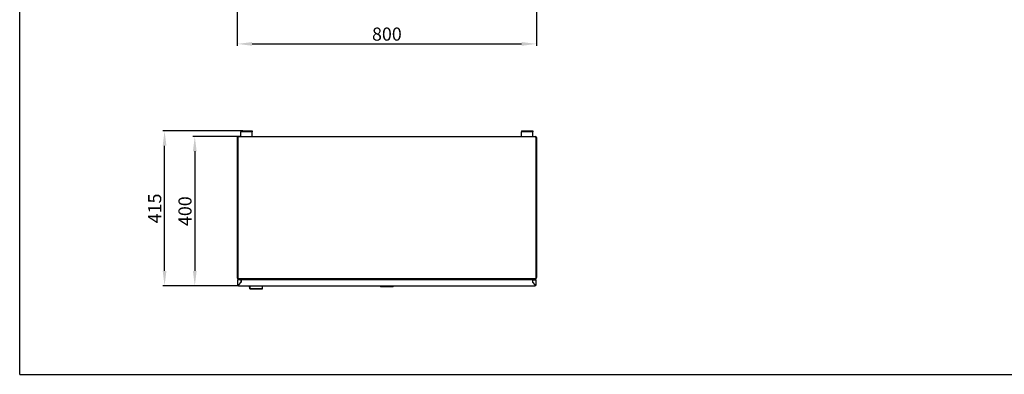
# Model space of a CAD drawing. Units: millimetres. Extents: x 0 to 594, y 0 to 420.
# Drawn here: x 0 to 263, y 0 to 95 of the extents above; entities that cross this region are included whole.
import ezdxf

# ---------------------------------------------------------------- set-up
doc = ezdxf.new("R2010")
doc.units = ezdxf.units.MM
doc.header["$LTSCALE"] = 32.67
doc.header["$PDMODE"] = 3
doc.header["$PDSIZE"] = 1
doc.layers.get('0').update_dxf_attribs({"linetype": 'CONTINUOUS'})
doc.layers.get('Defpoints').update_dxf_attribs({"linetype": 'CONTINUOUS'})
doc.layers.add('07__ASM_ALL_ANNOTATION', color=7, linetype='CONTINUOUS')
doc.layers.add('ALL_FEATURES', color=7, linetype='CONTINUOUS')
doc.styles.get("Standard").update_dxf_attribs({"font": 'gost.ttf'})
doc.dimstyles.new('DIMSTYLE_2', dxfattribs={"dimtxt": 3.5, "dimasz": 4, "dimexe": 0.5, "dimexo": 0, "dimgap": 0.875, "dimtad": 1, "dimdec": 3, "dimlfac": 10, "dimtxsty": 'STANDARD', "dimblk": '_FILLED', "dimblk1": '_FILLED', "dimblk2": '_FILLED', "dimcen": 0.09, "dimadec": 0, "dimazin": 0, "dimtp": 0.8, "dimtm": 0.8, "dimtfac": 1, "dimtdec": 3, "dimtofl": 0, "dimtmove": 0, "dimatfit": 3, "dimldrblk": '_FILLED', "dimfxl": 1, "dimtolj": 1, "dimarcsym": 0})
doc.dimstyles.new('DIMSTYLE_4', dxfattribs={"dimtxt": 3.5, "dimasz": 4, "dimexe": 0.5, "dimexo": 0, "dimgap": 0.875, "dimtad": 1, "dimdec": 3, "dimlfac": 10, "dimtxsty": 'STANDARD', "dimblk": '_FILLED', "dimblk1": '_FILLED', "dimblk2": '_FILLED', "dimcen": 0.09, "dimadec": 0, "dimazin": 0, "dimtp": 0.5, "dimtm": 0.5, "dimtfac": 1, "dimtdec": 3, "dimtofl": 0, "dimtmove": 0, "dimatfit": 3, "dimldrblk": '_FILLED', "dimfxl": 1, "dimtolj": 1, "dimarcsym": 0})

# ---------------------------------------------------------------- blocks, each defined once
blk = doc.blocks.new('_FILLED')
at = {"color": 0, "linetype": 'ByBlock'}
blk.add_solid([(0, 0), (-1, 0.125), (-1, -0.125)], dxfattribs=at)
blk = doc.blocks.new('*D7')
at = {"layer": '07__ASM_ALL_ANNOTATION', "color": 0, "linetype": 'Continuous', "lineweight": -2}
for p, q in [((58.12, 122.49), (58.12, 87.91)), ((138.12, 122.49), (138.12, 87.91)), ((62.12, 88.41), (134.12, 88.41))]:
    blk.add_line(p, q, dxfattribs=at)
at = {"layer": 'Defpoints', "color": 0, "linetype": 'Continuous'}
for p in [(58.12, 122.49), (138.12, 122.49), (138.12, 88.41)]:
    blk.add_point(p, dxfattribs=at)
at = {"layer": '07__ASM_ALL_ANNOTATION', "color": 0, "linetype": 'Continuous', "lineweight": -2, "xscale": 4, "yscale": 4, "zscale": 4, "rotation": 180}
blk.add_blockref('_FILLED', (58.12, 88.41), dxfattribs=at)
at = {"layer": '07__ASM_ALL_ANNOTATION', "color": 0, "linetype": 'Continuous', "lineweight": -2, "xscale": 4, "yscale": 4, "zscale": 4}
blk.add_blockref('_FILLED', (138.12, 88.41), dxfattribs=at)
at = {"layer": '07__ASM_ALL_ANNOTATION', "color": 0, "linetype": 'Continuous', "insert": (98.12, 92.79), "char_height": 3.5, "attachment_point": 2}
blk.add_mtext('\\A1;800', dxfattribs=at)
blk = doc.blocks.new('*D8')
at = {"layer": '07__ASM_ALL_ANNOTATION', "color": 0, "linetype": 'Continuous', "lineweight": -2}
for p, q in [((59.12, 63.67), (46.29, 63.67)), ((46.79, 59.67), (46.79, 27.67)), ((58.54, 23.67), (46.29, 23.67))]:
    blk.add_line(p, q, dxfattribs=at)
at = {"layer": 'Defpoints', "color": 0, "linetype": 'Continuous'}
for p in [(59.12, 63.67), (46.79, 23.67), (58.54, 23.67)]:
    blk.add_point(p, dxfattribs=at)
at = {"layer": '07__ASM_ALL_ANNOTATION', "color": 0, "linetype": 'Continuous', "lineweight": -2, "xscale": 4, "yscale": 4, "zscale": 4}
for p, rotation in [((46.79, 63.67), 90), ((46.79, 23.67), 270)]:
    blk.add_blockref('_FILLED', p, dxfattribs=dict(at, rotation=rotation))
at = {"layer": '07__ASM_ALL_ANNOTATION', "color": 0, "linetype": 'Continuous', "insert": (42.42, 43.66), "char_height": 3.5, "attachment_point": 2, "rotation": 90}
blk.add_mtext('\\A1;400', dxfattribs=at)
blk = doc.blocks.new('*D9')
at = {"layer": '07__ASM_ALL_ANNOTATION', "color": 0, "linetype": 'Continuous', "lineweight": -2}
for p, q in [((59.62, 65.17), (38.21, 65.17)), ((38.71, 27.67), (38.71, 61.17)), ((58.54, 23.67), (38.21, 23.67))]:
    blk.add_line(p, q, dxfattribs=at)
at = {"layer": 'Defpoints', "color": 0, "linetype": 'Continuous'}
for p in [(38.71, 65.17), (59.62, 65.17), (58.54, 23.67)]:
    blk.add_point(p, dxfattribs=at)
at = {"layer": '07__ASM_ALL_ANNOTATION', "color": 0, "linetype": 'Continuous', "lineweight": -2, "xscale": 4, "yscale": 4, "zscale": 4}
for p, rotation in [((38.71, 65.17), 90), ((38.71, 23.67), 270)]:
    blk.add_blockref('_FILLED', p, dxfattribs=dict(at, rotation=rotation))
at = {"layer": '07__ASM_ALL_ANNOTATION', "color": 0, "linetype": 'Continuous', "insert": (34.33, 44.4), "char_height": 3.5, "attachment_point": 2, "rotation": 90}
blk.add_mtext('\\A1;415', dxfattribs=at)

msp = doc.modelspace()

# ---------------------------------------------------------------- linework, layer by layer
at = {"color": 7, "linetype": 'Continuous'}
for p, q in [((0, 0), (0, 420)), ((58.11614, 63.51901), (58.11614, 25.88901)), ((58.26614, 63.51901), (58.11614, 63.51901)), ((58.26614, 63.66901), (58.26614, 25.68842)), ((58.26614, 63.66901), (137.79614, 63.66901)), ((59.11614, 65.16901), (59.11614, 64.86901)), ((59.11614, 65.16901), (62.11614, 65.16901)), ((59.11614, 63.66901), (59.11614, 64.86901)), ((62.11614, 64.86901), (59.11614, 64.86901)), ((62.11614, 65.16901), (62.11614, 64.86901)), ((62.11614, 63.66901), (62.11614, 64.86901)), ((134.11614, 65.16901), (137.11614, 65.16901)), ((134.11614, 65.16901), (134.11614, 64.86901)), ((137.11614, 64.86901), (134.11614, 64.86901)), ((134.11614, 63.66901), (134.11614, 64.86901)), ((137.11614, 65.16901), (137.11614, 64.86901)), ((137.11614, 63.66901), (137.11614, 64.86901)), ((137.96614, 63.34901), (138.11614, 63.34901)), ((137.96614, 63.34901), (137.96614, 25.88901)), ((138.11614, 63.34901), (138.11614, 25.88901)), ((58.17204, 25.71901), (58.11614, 25.71901)), ((59.21614, 25.26901), (58.21614, 25.26901)), ((58.21614, 25.26901), (58.21614, 23.98901)), ((58.25207, 23.98901), (58.21614, 23.98901)), ((58.53614, 23.98901), (58.25207, 23.98901)), ((58.41945, 23.83768), (58.41945, 23.90861)), ((58.43614, 25.56901), (58.47857, 25.56901)), ((137.79614, 25.56901), (58.47857, 25.56901)), ((59.21614, 24.67901), (58.53614, 23.99901)), ((58.53614, 23.98901), (59.22614, 24.67901)), ((58.92614, 25.56901), (58.92614, 25.44901)), ((59.15114, 25.56901), (58.92614, 25.44901)), ((59.21614, 24.67901), (59.21614, 25.26901)), ((137.00614, 25.26901), (59.22614, 25.26901)), ((59.22614, 25.26901), (59.22614, 24.67901)), ((59.25114, 25.40901), (59.38114, 25.40901)), ((59.25114, 25.26901), (59.25114, 25.40901)), ((59.38114, 25.40901), (59.38114, 25.26901)), ((59.48114, 25.56901), (59.70614, 25.44901)), ((59.70614, 25.56901), (59.70614, 25.44901)), ((60.29614, 25.39901), (60.29614, 25.26901)), ((60.44614, 25.26901), (60.44614, 25.46576)), ((135.78614, 25.26901), (135.78614, 25.46576)), ((135.9498, 25.46576), (135.8541, 25.50662)), ((135.93614, 25.39901), (135.93614, 25.26901)), ((136.52614, 25.36901), (136.52614, 25.34901)), ((136.52614, 25.34901), (137.30614, 25.34901)), ((137.00614, 25.26901), (137.00614, 24.67901)), ((137.00614, 24.67901), (137.69614, 23.98901)), ((137.01614, 25.26901), (138.01614, 25.26901)), ((137.01614, 25.26901), (137.01614, 24.67901)), ((137.69614, 23.99901), (137.01614, 24.67901)), ((137.30614, 25.36901), (137.30614, 25.34901)), ((137.69614, 23.98901), (137.93722, 23.98901)), ((137.79614, 25.56901), (137.79614, 25.5747)), ((137.81283, 23.83768), (137.81283, 23.90861)), ((137.96474, 25.61703), (137.92503, 25.68125)), ((137.93722, 23.98901), (138.01614, 23.98901)), ((138.01614, 23.98901), (138.01614, 25.26901)), ((58.53614, 23.66901), (137.69614, 23.66901)), ((61.45676, 22.91567), (61.44361, 23.66901)), ((61.49681, 23.45451), (61.507, 22.86628)), ((61.507, 22.86628), (64.82441, 22.86628)), ((64.82439, 22.86501), (61.50702, 22.86501)), ((64.87552, 22.9153), (64.88867, 23.66901)), ((96.36614, 23.66901), (96.36614, 23.61901)), ((96.51614, 23.46901), (99.71614, 23.46901)), ((99.86614, 23.66901), (99.86614, 23.61901)), ((0, 0), (594, 0))]:
    msp.add_line(p, q, dxfattribs=at)
for centre, radius, start, end in [((137.79614, 63.34901), 0.32, 0, 90), ((137.79614, 63.34901), 0.17, 0, 37.3241125), ((58.43614, 25.88901), 0.32, 180, 270), ((58.53614, 23.98901), 0.32, 180, 270), ((58.53614, 23.98901), 0.17, 180, 224.719466), ((57.66123, 25.10437), 1.41588, 302.3784798, 304.2622766), ((58.08857, 24.19568), 0.48245, 317.574723, 320.0365584), ((59.12614, 25.44901), 0.2, 180, 236.632987), ((59.50614, 25.44901), 0.2, 303.367013, 360), ((60.12614, 25.39901), 0.17, 0, 75.774297), ((59.7116, 24.34892), 1.33674, 56.6670743, 57.4192595), ((60.12614, 25.39901), 0.32, 0, 11.7452398), ((136.54315, 24.3145), 1.37785, 122.8851056, 123.3268841), ((136.10614, 25.39901), 0.32, 166.9105252, 172.2929563), ((136.39113, 24.55184), 1.096, 120.6500346, 122.9481546), ((136.10614, 25.39901), 0.17, 101.1467121, 180), ((137.69614, 23.98901), 0.32, 270, 360), ((137.75351, 25.74978), 0.18077, 270.0647611, 280.5839986), ((138.14372, 24.19568), 0.48245, 219.9634416, 222.425277), ((138.52812, 25.03807), 1.33691, 236.1726277, 237.6538018), ((137.79614, 25.88901), 0.32, 270, 360), ((137.69614, 23.98901), 0.17, 315.2798099, 360), ((61.50702, 22.91526), 0.05025, 181, 270), ((64.82526, 22.91526), 0.05025, 270, 359), ((96.51614, 23.61901), 0.15, 180, 270), ((99.71614, 23.61901), 0.15, 270, 360)]:
    msp.add_arc(centre, radius, start, end, dxfattribs=at)
for centre, ratio in [((99.53411, 23.61901), 0.841289963), ((99.54723, 23.61901), 0.579063479)]:
    msp.add_ellipse(centre, major_axis=(0, 0.15), ratio=ratio, start_param=-3.141592654, end_param=-2.801755744, dxfattribs=at)
for points, knots in [([(137.79614, 63.66901), (137.82618, 63.66901), (137.88617, 63.57947), (137.91158, 63.50546), (137.93077, 63.45174)], [0, 0, 0, 0, 0.344965057, 1, 1, 1, 1]), ([(58.47857, 25.56901), (58.4637, 25.56901), (58.39705, 25.5777), (58.33961, 25.61894), (58.30154, 25.65365)], [0, 0, 0, 0, 0.22393989, 1, 1, 1, 1]), ([(58.41945, 23.83768), (58.42562, 23.8216), (58.43775, 23.7914), (58.45135, 23.7618), (58.45835, 23.74817)], [0, 0, 0, 0, 0.529231626, 1, 1, 1, 1]), ([(58.44469, 23.8702), (58.44133, 23.86654), (58.43466, 23.85951), (58.42765, 23.85281), (58.42414, 23.84966)], [0, 0, 0, 0, 0.512959894, 1, 1, 1, 1]), ([(58.45835, 23.74817), (58.46428, 23.73661), (58.47579, 23.71606), (58.48993, 23.69705), (58.49725, 23.68946)], [0, 0, 0, 0, 0.552165816, 1, 1, 1, 1]), ([(58.49725, 23.68946), (58.50297, 23.68351), (58.51447, 23.67358), (58.52944, 23.66901), (58.53614, 23.66901)], [0, 0, 0, 0, 0.5519148, 1, 1, 1, 1]), ([(60.16857, 25.56901), (60.19057, 25.56901), (60.28471, 25.55946), (60.37086, 25.514), (60.43142, 25.47531)], [0, 0, 0, 0, 0.234451991, 1, 1, 1, 1]), ([(136.06371, 25.56901), (136.04437, 25.56901), (135.96259, 25.56179), (135.88601, 25.52641), (135.8324, 25.49473)], [0, 0, 0, 0, 0.237050639, 1, 1, 1, 1]), ([(137.73503, 23.68946), (137.72931, 23.68351), (137.71781, 23.67358), (137.70284, 23.66901), (137.69614, 23.66901)], [0, 0, 0, 0, 0.5519148, 1, 1, 1, 1]), ([(137.77393, 23.74817), (137.768, 23.73661), (137.75649, 23.71606), (137.74235, 23.69705), (137.73503, 23.68946)], [0, 0, 0, 0, 0.552165816, 1, 1, 1, 1]), ([(137.81283, 23.83768), (137.80666, 23.8216), (137.79453, 23.7914), (137.78093, 23.7618), (137.77393, 23.74817)], [0, 0, 0, 0, 0.529231626, 1, 1, 1, 1]), ([(137.78759, 23.8702), (137.79095, 23.86654), (137.79763, 23.85951), (137.80463, 23.85281), (137.80814, 23.84966)], [0, 0, 0, 0, 0.512959894, 1, 1, 1, 1]), ([(61.49664, 23.45452), (61.48418, 23.45456), (61.45892, 23.46309), (61.44697, 23.48767), (61.44676, 23.49933)], [0, 0, 0, 0, 0.516398902, 1, 1, 1, 1]), ([(61.45676, 22.91567), (61.45698, 22.90298), (61.4679, 22.87679), (61.49431, 22.86623), (61.507, 22.86628)], [0, 0, 0, 0, 0.500004483, 1, 1, 1, 1]), ([(64.82441, 22.8662), (64.83725, 22.86615), (64.86408, 22.87638), (64.8753, 22.90293), (64.87553, 22.91575)], [0, 0, 0, 0, 0.500297414, 1, 1, 1, 1]), ([(64.88552, 23.49935), (64.88532, 23.48766), (64.87332, 23.46302), (64.84797, 23.45452), (64.83547, 23.45452)], [0, 0, 0, 0, 0.48331182, 1, 1, 1, 1])]:
    msp.add_open_spline(points, degree=3, knots=knots, dxfattribs=at)
for points in [[(137.93077, 63.45174), (137.94295, 63.41763), (137.95454, 63.38332), (137.96614, 63.34901)], [(58.30154, 25.65365), (58.28932, 25.6648), (58.27756, 25.67645), (58.26614, 25.68842)], [(58.53614, 23.98901), (58.51051, 23.95438), (58.48606, 23.91878), (58.45835, 23.8858)], [(137.69614, 23.98901), (137.72177, 23.95438), (137.74622, 23.91878), (137.77394, 23.8858)], [(137.78671, 25.57208), (137.79793, 25.57417), (137.80899, 25.5773), (137.8197, 25.58125)], [(137.8197, 25.58125), (137.84318, 25.58991), (137.86528, 25.60256), (137.88569, 25.61704)], [(137.96614, 25.88901), (137.96614, 25.79447), (137.94721, 25.68884), (137.88571, 25.61703)]]:
    msp.add_open_spline(points, degree=3, dxfattribs=at)
at = {"layer": 'ALL_FEATURES', "color": 7, "linetype": 'Continuous'}
for p in [(136.31614, 25.36901), (137.61614, 25.56901)]:
    msp.add_line(p, (137.61614, 25.36901), dxfattribs=at)
for radius in [0.3, 0.1]:
    msp.add_arc((136.31614, 25.26901), radius, 90, 180, dxfattribs=at)

# ---------------------------------------------------------------- dimensions: what is measured, and where the dimension line sits
at = {"layer": '07__ASM_ALL_ANNOTATION', "color": 7, "linetype": 'Continuous'}
dim = msp.add_linear_dim(base=(138.11614, 88.41285), p1=(58.11614, 122.49021), p2=(138.11614, 122.49021), dimstyle='DIMSTYLE_2', dxfattribs=at)
dim.commit()
dim.dimension.update_dxf_attribs({"geometry": '*D7', "text_midpoint": (98.11614, 88.41285), "dimtype": 160})
for base, p1, p2, angle, dimstyle, picture, middle in [((38.70608, 65.16901), (58.53614, 23.66901), (59.61614, 65.16901), 90, 'DIMSTYLE_2', '*D9', (38.70608, 44.40453)), ((46.79188, 23.66901), (59.11614, 63.66901), (58.53614, 23.66901), 270, 'DIMSTYLE_4', '*D8', (46.79188, 43.66258))]:
    dim = msp.add_linear_dim(base=base, p1=p1, p2=p2, angle=angle, dimstyle=dimstyle, dxfattribs=at)
    dim.commit()
    dim.dimension.update_dxf_attribs({"geometry": picture, "text_midpoint": middle, "dimtype": 160})

doc.saveas('drawing.dxf')
